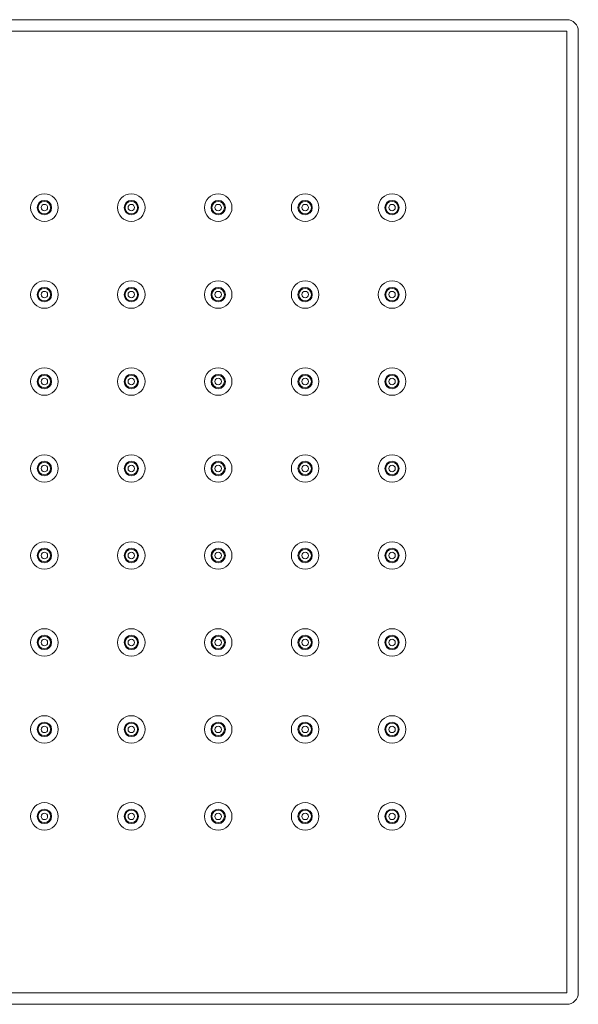
# Model space of a CAD drawing. Units: millimetres. Extents: x 6003 to 6883, y 2569 to 3339.
# Drawn here: x 6688 to 6785, y 2763 to 2934 of the extents above; entities that cross this region are included whole.
import ezdxf

# ---------------------------------------------------------------- set-up
doc = ezdxf.new("R2010")
doc.units = ezdxf.units.MM
doc.header["$MEASUREMENT"] = 0
doc.layers.add('Livello 1', color=7, linetype='Continuous', lineweight=15)

msp = doc.modelspace()

# ---------------------------------------------------------------- linework, layer by layer
at = {"layer": 'Livello 1'}
for p, q in [((6349.385, 2934.474), (6782.776, 2934.474)), ((6349.385, 2932.474), (6782.776, 2932.474)), ((6782.776, 2932.474), (6782.776, 2765.17)), ((6784.776, 2932.474), (6784.776, 2765.17)), ((6782.776, 2765.17), (6349.385, 2765.17)), ((6782.776, 2763.17), (6349.385, 2763.17))]:
    msp.add_line(p, q, dxfattribs=at)
for centre, start, end in [((6782.776, 2932.474), 0, 90), ((6782.776, 2765.17), 270, 0)]:
    msp.add_arc(centre, 2, start, end, dxfattribs=at)
for points in [[(6694.211, 2901.779), (6694.211, 2903.099), (6693.14, 2904.17), (6691.82, 2904.17), (6690.499, 2904.17), (6689.428, 2903.099), (6689.428, 2901.779), (6689.428, 2900.458), (6690.499, 2899.387), (6691.82, 2899.387), (6693.14, 2899.387), (6694.211, 2900.458), (6694.211, 2901.779)], [(6709.341, 2901.779), (6709.341, 2903.099), (6708.271, 2904.17), (6706.95, 2904.17), (6705.629, 2904.17), (6704.559, 2903.099), (6704.559, 2901.779), (6704.559, 2900.458), (6705.629, 2899.387), (6706.95, 2899.387), (6708.271, 2899.387), (6709.341, 2900.458), (6709.341, 2901.779)], [(6724.472, 2901.779), (6724.472, 2903.099), (6723.401, 2904.17), (6722.08, 2904.17), (6720.76, 2904.17), (6719.689, 2903.099), (6719.689, 2901.779), (6719.689, 2900.458), (6720.76, 2899.387), (6722.08, 2899.387), (6723.401, 2899.387), (6724.472, 2900.458), (6724.472, 2901.779)], [(6739.602, 2901.779), (6739.602, 2903.099), (6738.532, 2904.17), (6737.211, 2904.17), (6735.89, 2904.17), (6734.82, 2903.099), (6734.82, 2901.779), (6734.82, 2900.458), (6735.89, 2899.387), (6737.211, 2899.387), (6738.532, 2899.387), (6739.602, 2900.458), (6739.602, 2901.779)], [(6754.733, 2901.779), (6754.733, 2903.099), (6753.662, 2904.17), (6752.341, 2904.17), (6751.021, 2904.17), (6749.95, 2903.099), (6749.95, 2901.779), (6749.95, 2900.458), (6751.021, 2899.387), (6752.341, 2899.387), (6753.662, 2899.387), (6754.733, 2900.458), (6754.733, 2901.779)], [(6693.071, 2901.779), (6693.071, 2902.47), (6692.511, 2903.03), (6691.82, 2903.03), (6691.129, 2903.03), (6690.568, 2902.47), (6690.568, 2901.779), (6690.568, 2901.088), (6691.129, 2900.528), (6691.82, 2900.528), (6692.511, 2900.528), (6693.071, 2901.088), (6693.071, 2901.779)], [(6692.907, 2901.779), (6692.907, 2902.379), (6692.42, 2902.866), (6691.82, 2902.866), (6691.219, 2902.866), (6690.733, 2902.379), (6690.733, 2901.779), (6690.733, 2901.178), (6691.219, 2900.692), (6691.82, 2900.692), (6692.42, 2900.692), (6692.907, 2901.178), (6692.907, 2901.779)], [(6692.385, 2901.779), (6692.385, 2902.091), (6692.132, 2902.344), (6691.82, 2902.344), (6691.507, 2902.344), (6691.254, 2902.091), (6691.254, 2901.779), (6691.254, 2901.467), (6691.507, 2901.214), (6691.82, 2901.214), (6692.132, 2901.214), (6692.385, 2901.467), (6692.385, 2901.779)], [(6708.201, 2901.779), (6708.201, 2902.47), (6707.641, 2903.03), (6706.95, 2903.03), (6706.259, 2903.03), (6705.699, 2902.47), (6705.699, 2901.779), (6705.699, 2901.088), (6706.259, 2900.528), (6706.95, 2900.528), (6707.641, 2900.528), (6708.201, 2901.088), (6708.201, 2901.779)], [(6708.037, 2901.779), (6708.037, 2902.379), (6707.55, 2902.866), (6706.95, 2902.866), (6706.35, 2902.866), (6705.863, 2902.379), (6705.863, 2901.779), (6705.863, 2901.178), (6706.35, 2900.692), (6706.95, 2900.692), (6707.55, 2900.692), (6708.037, 2901.178), (6708.037, 2901.779)], [(6707.515, 2901.779), (6707.515, 2902.091), (6707.262, 2902.344), (6706.95, 2902.344), (6706.638, 2902.344), (6706.385, 2902.091), (6706.385, 2901.779), (6706.385, 2901.467), (6706.638, 2901.214), (6706.95, 2901.214), (6707.262, 2901.214), (6707.515, 2901.467), (6707.515, 2901.779)], [(6723.332, 2901.779), (6723.332, 2902.47), (6722.771, 2903.03), (6722.08, 2903.03), (6721.39, 2903.03), (6720.829, 2902.47), (6720.829, 2901.779), (6720.829, 2901.088), (6721.39, 2900.528), (6722.08, 2900.528), (6722.771, 2900.528), (6723.332, 2901.088), (6723.332, 2901.779)], [(6723.167, 2901.779), (6723.167, 2902.379), (6722.681, 2902.866), (6722.08, 2902.866), (6721.48, 2902.866), (6720.994, 2902.379), (6720.994, 2901.779), (6720.994, 2901.178), (6721.48, 2900.692), (6722.08, 2900.692), (6722.681, 2900.692), (6723.167, 2901.178), (6723.167, 2901.779)], [(6722.646, 2901.779), (6722.646, 2902.091), (6722.393, 2902.344), (6722.081, 2902.344), (6721.768, 2902.344), (6721.515, 2902.091), (6721.515, 2901.779), (6721.515, 2901.467), (6721.768, 2901.214), (6722.081, 2901.214), (6722.393, 2901.214), (6722.646, 2901.467), (6722.646, 2901.779)], [(6738.462, 2901.779), (6738.462, 2902.47), (6737.902, 2903.03), (6737.211, 2903.03), (6736.52, 2903.03), (6735.96, 2902.47), (6735.96, 2901.779), (6735.96, 2901.088), (6736.52, 2900.528), (6737.211, 2900.528), (6737.902, 2900.528), (6738.462, 2901.088), (6738.462, 2901.779)], [(6738.298, 2901.779), (6738.298, 2902.379), (6737.811, 2902.866), (6737.211, 2902.866), (6736.611, 2902.866), (6736.124, 2902.379), (6736.124, 2901.779), (6736.124, 2901.178), (6736.611, 2900.692), (6737.211, 2900.692), (6737.811, 2900.692), (6738.298, 2901.178), (6738.298, 2901.779)], [(6737.776, 2901.779), (6737.776, 2902.091), (6737.523, 2902.344), (6737.211, 2902.344), (6736.899, 2902.344), (6736.646, 2902.091), (6736.646, 2901.779), (6736.646, 2901.467), (6736.899, 2901.214), (6737.211, 2901.214), (6737.523, 2901.214), (6737.776, 2901.467), (6737.776, 2901.779)], [(6753.592, 2901.779), (6753.592, 2902.47), (6753.032, 2903.03), (6752.341, 2903.03), (6751.65, 2903.03), (6751.09, 2902.47), (6751.09, 2901.779), (6751.09, 2901.088), (6751.65, 2900.528), (6752.341, 2900.528), (6753.032, 2900.528), (6753.592, 2901.088), (6753.592, 2901.779)], [(6753.428, 2901.779), (6753.428, 2902.379), (6752.942, 2902.866), (6752.341, 2902.866), (6751.741, 2902.866), (6751.254, 2902.379), (6751.254, 2901.779), (6751.254, 2901.178), (6751.741, 2900.692), (6752.341, 2900.692), (6752.942, 2900.692), (6753.428, 2901.178), (6753.428, 2901.779)], [(6752.907, 2901.779), (6752.907, 2902.091), (6752.653, 2902.344), (6752.341, 2902.344), (6752.029, 2902.344), (6751.776, 2902.091), (6751.776, 2901.779), (6751.776, 2901.467), (6752.029, 2901.214), (6752.341, 2901.214), (6752.653, 2901.214), (6752.907, 2901.467), (6752.907, 2901.779)], [(6694.211, 2886.648), (6694.211, 2887.969), (6693.14, 2889.04), (6691.82, 2889.04), (6690.499, 2889.04), (6689.428, 2887.969), (6689.428, 2886.648), (6689.428, 2885.328), (6690.499, 2884.257), (6691.82, 2884.257), (6693.14, 2884.257), (6694.211, 2885.328), (6694.211, 2886.648)], [(6709.341, 2886.648), (6709.341, 2887.969), (6708.271, 2889.04), (6706.95, 2889.04), (6705.629, 2889.04), (6704.559, 2887.969), (6704.559, 2886.648), (6704.559, 2885.328), (6705.629, 2884.257), (6706.95, 2884.257), (6708.271, 2884.257), (6709.341, 2885.328), (6709.341, 2886.648)], [(6724.472, 2886.648), (6724.472, 2887.969), (6723.401, 2889.04), (6722.08, 2889.04), (6720.76, 2889.04), (6719.689, 2887.969), (6719.689, 2886.648), (6719.689, 2885.328), (6720.76, 2884.257), (6722.08, 2884.257), (6723.401, 2884.257), (6724.472, 2885.328), (6724.472, 2886.648)], [(6739.602, 2886.648), (6739.602, 2887.969), (6738.532, 2889.04), (6737.211, 2889.04), (6735.89, 2889.04), (6734.82, 2887.969), (6734.82, 2886.648), (6734.82, 2885.328), (6735.89, 2884.257), (6737.211, 2884.257), (6738.532, 2884.257), (6739.602, 2885.328), (6739.602, 2886.648)], [(6754.733, 2886.648), (6754.733, 2887.969), (6753.662, 2889.04), (6752.341, 2889.04), (6751.021, 2889.04), (6749.95, 2887.969), (6749.95, 2886.648), (6749.95, 2885.328), (6751.021, 2884.257), (6752.341, 2884.257), (6753.662, 2884.257), (6754.733, 2885.328), (6754.733, 2886.648)], [(6693.071, 2886.648), (6693.071, 2887.339), (6692.511, 2887.899), (6691.82, 2887.899), (6691.129, 2887.899), (6690.568, 2887.339), (6690.568, 2886.648), (6690.568, 2885.957), (6691.129, 2885.397), (6691.82, 2885.397), (6692.511, 2885.397), (6693.071, 2885.957), (6693.071, 2886.648)], [(6692.907, 2886.648), (6692.907, 2887.249), (6692.42, 2887.735), (6691.82, 2887.735), (6691.219, 2887.735), (6690.733, 2887.249), (6690.733, 2886.648), (6690.733, 2886.048), (6691.219, 2885.561), (6691.82, 2885.561), (6692.42, 2885.561), (6692.907, 2886.048), (6692.907, 2886.648)], [(6692.385, 2886.648), (6692.385, 2886.96), (6692.132, 2887.213), (6691.82, 2887.213), (6691.507, 2887.213), (6691.254, 2886.96), (6691.254, 2886.648), (6691.254, 2886.336), (6691.507, 2886.083), (6691.82, 2886.083), (6692.132, 2886.083), (6692.385, 2886.336), (6692.385, 2886.648)], [(6708.201, 2886.648), (6708.201, 2887.339), (6707.641, 2887.899), (6706.95, 2887.899), (6706.259, 2887.899), (6705.699, 2887.339), (6705.699, 2886.648), (6705.699, 2885.957), (6706.259, 2885.397), (6706.95, 2885.397), (6707.641, 2885.397), (6708.201, 2885.957), (6708.201, 2886.648)], [(6708.037, 2886.648), (6708.037, 2887.249), (6707.55, 2887.735), (6706.95, 2887.735), (6706.35, 2887.735), (6705.863, 2887.249), (6705.863, 2886.648), (6705.863, 2886.048), (6706.35, 2885.561), (6706.95, 2885.561), (6707.55, 2885.561), (6708.037, 2886.048), (6708.037, 2886.648)], [(6707.515, 2886.648), (6707.515, 2886.96), (6707.262, 2887.213), (6706.95, 2887.213), (6706.638, 2887.213), (6706.385, 2886.96), (6706.385, 2886.648), (6706.385, 2886.336), (6706.638, 2886.083), (6706.95, 2886.083), (6707.262, 2886.083), (6707.515, 2886.336), (6707.515, 2886.648)], [(6723.332, 2886.648), (6723.332, 2887.339), (6722.771, 2887.899), (6722.08, 2887.899), (6721.39, 2887.899), (6720.829, 2887.339), (6720.829, 2886.648), (6720.829, 2885.957), (6721.39, 2885.397), (6722.08, 2885.397), (6722.771, 2885.397), (6723.332, 2885.957), (6723.332, 2886.648)], [(6723.167, 2886.648), (6723.167, 2887.249), (6722.681, 2887.735), (6722.08, 2887.735), (6721.48, 2887.735), (6720.994, 2887.249), (6720.994, 2886.648), (6720.994, 2886.048), (6721.48, 2885.561), (6722.08, 2885.561), (6722.681, 2885.561), (6723.167, 2886.048), (6723.167, 2886.648)], [(6722.646, 2886.648), (6722.646, 2886.96), (6722.393, 2887.213), (6722.081, 2887.213), (6721.768, 2887.213), (6721.515, 2886.96), (6721.515, 2886.648), (6721.515, 2886.336), (6721.768, 2886.083), (6722.081, 2886.083), (6722.393, 2886.083), (6722.646, 2886.336), (6722.646, 2886.648)], [(6738.462, 2886.648), (6738.462, 2887.339), (6737.902, 2887.899), (6737.211, 2887.899), (6736.52, 2887.899), (6735.96, 2887.339), (6735.96, 2886.648), (6735.96, 2885.957), (6736.52, 2885.397), (6737.211, 2885.397), (6737.902, 2885.397), (6738.462, 2885.957), (6738.462, 2886.648)], [(6738.298, 2886.648), (6738.298, 2887.249), (6737.811, 2887.735), (6737.211, 2887.735), (6736.611, 2887.735), (6736.124, 2887.249), (6736.124, 2886.648), (6736.124, 2886.048), (6736.611, 2885.561), (6737.211, 2885.561), (6737.811, 2885.561), (6738.298, 2886.048), (6738.298, 2886.648)], [(6737.776, 2886.648), (6737.776, 2886.96), (6737.523, 2887.213), (6737.211, 2887.213), (6736.899, 2887.213), (6736.646, 2886.96), (6736.646, 2886.648), (6736.646, 2886.336), (6736.899, 2886.083), (6737.211, 2886.083), (6737.523, 2886.083), (6737.776, 2886.336), (6737.776, 2886.648)], [(6753.592, 2886.648), (6753.592, 2887.339), (6753.032, 2887.899), (6752.341, 2887.899), (6751.65, 2887.899), (6751.09, 2887.339), (6751.09, 2886.648), (6751.09, 2885.957), (6751.65, 2885.397), (6752.341, 2885.397), (6753.032, 2885.397), (6753.592, 2885.957), (6753.592, 2886.648)], [(6753.428, 2886.648), (6753.428, 2887.249), (6752.942, 2887.735), (6752.341, 2887.735), (6751.741, 2887.735), (6751.254, 2887.249), (6751.254, 2886.648), (6751.254, 2886.048), (6751.741, 2885.561), (6752.341, 2885.561), (6752.942, 2885.561), (6753.428, 2886.048), (6753.428, 2886.648)], [(6752.907, 2886.648), (6752.907, 2886.96), (6752.653, 2887.213), (6752.341, 2887.213), (6752.029, 2887.213), (6751.776, 2886.96), (6751.776, 2886.648), (6751.776, 2886.336), (6752.029, 2886.083), (6752.341, 2886.083), (6752.653, 2886.083), (6752.907, 2886.336), (6752.907, 2886.648)], [(6694.211, 2871.518), (6694.211, 2872.839), (6693.14, 2873.909), (6691.82, 2873.909), (6690.499, 2873.909), (6689.428, 2872.839), (6689.428, 2871.518), (6689.428, 2870.197), (6690.499, 2869.127), (6691.82, 2869.127), (6693.14, 2869.127), (6694.211, 2870.197), (6694.211, 2871.518)], [(6709.341, 2871.518), (6709.341, 2872.839), (6708.271, 2873.909), (6706.95, 2873.909), (6705.629, 2873.909), (6704.559, 2872.839), (6704.559, 2871.518), (6704.559, 2870.197), (6705.629, 2869.127), (6706.95, 2869.127), (6708.271, 2869.127), (6709.341, 2870.197), (6709.341, 2871.518)], [(6724.472, 2871.518), (6724.472, 2872.839), (6723.401, 2873.909), (6722.08, 2873.909), (6720.76, 2873.909), (6719.689, 2872.839), (6719.689, 2871.518), (6719.689, 2870.197), (6720.76, 2869.127), (6722.08, 2869.127), (6723.401, 2869.127), (6724.472, 2870.197), (6724.472, 2871.518)], [(6739.602, 2871.518), (6739.602, 2872.839), (6738.532, 2873.909), (6737.211, 2873.909), (6735.89, 2873.909), (6734.82, 2872.839), (6734.82, 2871.518), (6734.82, 2870.197), (6735.89, 2869.127), (6737.211, 2869.127), (6738.532, 2869.127), (6739.602, 2870.197), (6739.602, 2871.518)], [(6754.733, 2871.518), (6754.733, 2872.839), (6753.662, 2873.909), (6752.341, 2873.909), (6751.021, 2873.909), (6749.95, 2872.839), (6749.95, 2871.518), (6749.95, 2870.197), (6751.021, 2869.127), (6752.341, 2869.127), (6753.662, 2869.127), (6754.733, 2870.197), (6754.733, 2871.518)], [(6693.071, 2871.518), (6693.071, 2872.209), (6692.511, 2872.769), (6691.82, 2872.769), (6691.129, 2872.769), (6690.568, 2872.209), (6690.568, 2871.518), (6690.568, 2870.827), (6691.129, 2870.267), (6691.82, 2870.267), (6692.511, 2870.267), (6693.071, 2870.827), (6693.071, 2871.518)], [(6692.907, 2871.518), (6692.907, 2872.118), (6692.42, 2872.605), (6691.82, 2872.605), (6691.219, 2872.605), (6690.733, 2872.118), (6690.733, 2871.518), (6690.733, 2870.918), (6691.219, 2870.431), (6691.82, 2870.431), (6692.42, 2870.431), (6692.907, 2870.918), (6692.907, 2871.518)], [(6692.385, 2871.518), (6692.385, 2871.83), (6692.132, 2872.083), (6691.82, 2872.083), (6691.507, 2872.083), (6691.254, 2871.83), (6691.254, 2871.518), (6691.254, 2871.206), (6691.507, 2870.953), (6691.82, 2870.953), (6692.132, 2870.953), (6692.385, 2871.206), (6692.385, 2871.518)], [(6708.201, 2871.518), (6708.201, 2872.209), (6707.641, 2872.769), (6706.95, 2872.769), (6706.259, 2872.769), (6705.699, 2872.209), (6705.699, 2871.518), (6705.699, 2870.827), (6706.259, 2870.267), (6706.95, 2870.267), (6707.641, 2870.267), (6708.201, 2870.827), (6708.201, 2871.518)], [(6708.037, 2871.518), (6708.037, 2872.118), (6707.55, 2872.605), (6706.95, 2872.605), (6706.35, 2872.605), (6705.863, 2872.118), (6705.863, 2871.518), (6705.863, 2870.918), (6706.35, 2870.431), (6706.95, 2870.431), (6707.55, 2870.431), (6708.037, 2870.918), (6708.037, 2871.518)], [(6707.515, 2871.518), (6707.515, 2871.83), (6707.262, 2872.083), (6706.95, 2872.083), (6706.638, 2872.083), (6706.385, 2871.83), (6706.385, 2871.518), (6706.385, 2871.206), (6706.638, 2870.953), (6706.95, 2870.953), (6707.262, 2870.953), (6707.515, 2871.206), (6707.515, 2871.518)], [(6723.332, 2871.518), (6723.332, 2872.209), (6722.771, 2872.769), (6722.08, 2872.769), (6721.39, 2872.769), (6720.829, 2872.209), (6720.829, 2871.518), (6720.829, 2870.827), (6721.39, 2870.267), (6722.08, 2870.267), (6722.771, 2870.267), (6723.332, 2870.827), (6723.332, 2871.518)], [(6723.167, 2871.518), (6723.167, 2872.118), (6722.681, 2872.605), (6722.08, 2872.605), (6721.48, 2872.605), (6720.994, 2872.118), (6720.994, 2871.518), (6720.994, 2870.918), (6721.48, 2870.431), (6722.08, 2870.431), (6722.681, 2870.431), (6723.167, 2870.918), (6723.167, 2871.518)], [(6722.646, 2871.518), (6722.646, 2871.83), (6722.393, 2872.083), (6722.081, 2872.083), (6721.768, 2872.083), (6721.515, 2871.83), (6721.515, 2871.518), (6721.515, 2871.206), (6721.768, 2870.953), (6722.081, 2870.953), (6722.393, 2870.953), (6722.646, 2871.206), (6722.646, 2871.518)], [(6738.462, 2871.518), (6738.462, 2872.209), (6737.902, 2872.769), (6737.211, 2872.769), (6736.52, 2872.769), (6735.96, 2872.209), (6735.96, 2871.518), (6735.96, 2870.827), (6736.52, 2870.267), (6737.211, 2870.267), (6737.902, 2870.267), (6738.462, 2870.827), (6738.462, 2871.518)], [(6738.298, 2871.518), (6738.298, 2872.118), (6737.811, 2872.605), (6737.211, 2872.605), (6736.611, 2872.605), (6736.124, 2872.118), (6736.124, 2871.518), (6736.124, 2870.918), (6736.611, 2870.431), (6737.211, 2870.431), (6737.811, 2870.431), (6738.298, 2870.918), (6738.298, 2871.518)], [(6737.776, 2871.518), (6737.776, 2871.83), (6737.523, 2872.083), (6737.211, 2872.083), (6736.899, 2872.083), (6736.646, 2871.83), (6736.646, 2871.518), (6736.646, 2871.206), (6736.899, 2870.953), (6737.211, 2870.953), (6737.523, 2870.953), (6737.776, 2871.206), (6737.776, 2871.518)], [(6753.592, 2871.518), (6753.592, 2872.209), (6753.032, 2872.769), (6752.341, 2872.769), (6751.65, 2872.769), (6751.09, 2872.209), (6751.09, 2871.518), (6751.09, 2870.827), (6751.65, 2870.267), (6752.341, 2870.267), (6753.032, 2870.267), (6753.592, 2870.827), (6753.592, 2871.518)], [(6753.428, 2871.518), (6753.428, 2872.118), (6752.942, 2872.605), (6752.341, 2872.605), (6751.741, 2872.605), (6751.254, 2872.118), (6751.254, 2871.518), (6751.254, 2870.918), (6751.741, 2870.431), (6752.341, 2870.431), (6752.942, 2870.431), (6753.428, 2870.918), (6753.428, 2871.518)], [(6752.907, 2871.518), (6752.907, 2871.83), (6752.653, 2872.083), (6752.341, 2872.083), (6752.029, 2872.083), (6751.776, 2871.83), (6751.776, 2871.518), (6751.776, 2871.206), (6752.029, 2870.953), (6752.341, 2870.953), (6752.653, 2870.953), (6752.907, 2871.206), (6752.907, 2871.518)], [(6694.211, 2856.387), (6694.211, 2857.708), (6693.14, 2858.779), (6691.82, 2858.779), (6690.499, 2858.779), (6689.428, 2857.708), (6689.428, 2856.387), (6689.428, 2855.067), (6690.499, 2853.996), (6691.82, 2853.996), (6693.14, 2853.996), (6694.211, 2855.067), (6694.211, 2856.387)], [(6693.071, 2856.387), (6693.071, 2857.078), (6692.511, 2857.638), (6691.82, 2857.638), (6691.129, 2857.638), (6690.568, 2857.078), (6690.568, 2856.387), (6690.568, 2855.696), (6691.129, 2855.136), (6691.82, 2855.136), (6692.511, 2855.136), (6693.071, 2855.696), (6693.071, 2856.387)], [(6692.907, 2856.387), (6692.907, 2856.988), (6692.42, 2857.474), (6691.82, 2857.474), (6691.219, 2857.474), (6690.733, 2856.988), (6690.733, 2856.387), (6690.733, 2855.787), (6691.219, 2855.3), (6691.82, 2855.3), (6692.42, 2855.3), (6692.907, 2855.787), (6692.907, 2856.387)], [(6709.341, 2856.387), (6709.341, 2857.708), (6708.271, 2858.779), (6706.95, 2858.779), (6705.629, 2858.779), (6704.559, 2857.708), (6704.559, 2856.387), (6704.559, 2855.067), (6705.629, 2853.996), (6706.95, 2853.996), (6708.271, 2853.996), (6709.341, 2855.067), (6709.341, 2856.387)], [(6708.201, 2856.387), (6708.201, 2857.078), (6707.641, 2857.638), (6706.95, 2857.638), (6706.259, 2857.638), (6705.699, 2857.078), (6705.699, 2856.387), (6705.699, 2855.696), (6706.259, 2855.136), (6706.95, 2855.136), (6707.641, 2855.136), (6708.201, 2855.696), (6708.201, 2856.387)], [(6708.037, 2856.387), (6708.037, 2856.988), (6707.55, 2857.474), (6706.95, 2857.474), (6706.35, 2857.474), (6705.863, 2856.988), (6705.863, 2856.387), (6705.863, 2855.787), (6706.35, 2855.3), (6706.95, 2855.3), (6707.55, 2855.3), (6708.037, 2855.787), (6708.037, 2856.387)], [(6724.472, 2856.387), (6724.472, 2857.708), (6723.401, 2858.779), (6722.08, 2858.779), (6720.76, 2858.779), (6719.689, 2857.708), (6719.689, 2856.387), (6719.689, 2855.067), (6720.76, 2853.996), (6722.08, 2853.996), (6723.401, 2853.996), (6724.472, 2855.067), (6724.472, 2856.387)], [(6723.332, 2856.387), (6723.332, 2857.078), (6722.771, 2857.638), (6722.08, 2857.638), (6721.39, 2857.638), (6720.829, 2857.078), (6720.829, 2856.387), (6720.829, 2855.696), (6721.39, 2855.136), (6722.08, 2855.136), (6722.771, 2855.136), (6723.332, 2855.696), (6723.332, 2856.387)], [(6723.167, 2856.387), (6723.167, 2856.988), (6722.681, 2857.474), (6722.08, 2857.474), (6721.48, 2857.474), (6720.994, 2856.988), (6720.994, 2856.387), (6720.994, 2855.787), (6721.48, 2855.3), (6722.08, 2855.3), (6722.681, 2855.3), (6723.167, 2855.787), (6723.167, 2856.387)], [(6739.602, 2856.387), (6739.602, 2857.708), (6738.532, 2858.779), (6737.211, 2858.779), (6735.89, 2858.779), (6734.82, 2857.708), (6734.82, 2856.387), (6734.82, 2855.067), (6735.89, 2853.996), (6737.211, 2853.996), (6738.532, 2853.996), (6739.602, 2855.067), (6739.602, 2856.387)], [(6738.462, 2856.387), (6738.462, 2857.078), (6737.902, 2857.638), (6737.211, 2857.638), (6736.52, 2857.638), (6735.96, 2857.078), (6735.96, 2856.387), (6735.96, 2855.696), (6736.52, 2855.136), (6737.211, 2855.136), (6737.902, 2855.136), (6738.462, 2855.696), (6738.462, 2856.387)], [(6738.298, 2856.387), (6738.298, 2856.988), (6737.811, 2857.474), (6737.211, 2857.474), (6736.611, 2857.474), (6736.124, 2856.988), (6736.124, 2856.387), (6736.124, 2855.787), (6736.611, 2855.3), (6737.211, 2855.3), (6737.811, 2855.3), (6738.298, 2855.787), (6738.298, 2856.387)], [(6754.733, 2856.387), (6754.733, 2857.708), (6753.662, 2858.779), (6752.341, 2858.779), (6751.021, 2858.779), (6749.95, 2857.708), (6749.95, 2856.387), (6749.95, 2855.067), (6751.021, 2853.996), (6752.341, 2853.996), (6753.662, 2853.996), (6754.733, 2855.067), (6754.733, 2856.387)], [(6753.592, 2856.387), (6753.592, 2857.078), (6753.032, 2857.638), (6752.341, 2857.638), (6751.65, 2857.638), (6751.09, 2857.078), (6751.09, 2856.387), (6751.09, 2855.696), (6751.65, 2855.136), (6752.341, 2855.136), (6753.032, 2855.136), (6753.592, 2855.696), (6753.592, 2856.387)], [(6753.428, 2856.387), (6753.428, 2856.988), (6752.942, 2857.474), (6752.341, 2857.474), (6751.741, 2857.474), (6751.254, 2856.988), (6751.254, 2856.387), (6751.254, 2855.787), (6751.741, 2855.3), (6752.341, 2855.3), (6752.942, 2855.3), (6753.428, 2855.787), (6753.428, 2856.387)], [(6692.385, 2856.387), (6692.385, 2856.7), (6692.132, 2856.953), (6691.82, 2856.953), (6691.507, 2856.953), (6691.254, 2856.7), (6691.254, 2856.387), (6691.254, 2856.075), (6691.507, 2855.822), (6691.82, 2855.822), (6692.132, 2855.822), (6692.385, 2856.075), (6692.385, 2856.387)], [(6707.515, 2856.387), (6707.515, 2856.7), (6707.262, 2856.953), (6706.95, 2856.953), (6706.638, 2856.953), (6706.385, 2856.7), (6706.385, 2856.387), (6706.385, 2856.075), (6706.638, 2855.822), (6706.95, 2855.822), (6707.262, 2855.822), (6707.515, 2856.075), (6707.515, 2856.387)], [(6722.646, 2856.387), (6722.646, 2856.7), (6722.393, 2856.953), (6722.081, 2856.953), (6721.768, 2856.953), (6721.515, 2856.7), (6721.515, 2856.387), (6721.515, 2856.075), (6721.768, 2855.822), (6722.081, 2855.822), (6722.393, 2855.822), (6722.646, 2856.075), (6722.646, 2856.387)], [(6737.776, 2856.387), (6737.776, 2856.7), (6737.523, 2856.953), (6737.211, 2856.953), (6736.899, 2856.953), (6736.646, 2856.7), (6736.646, 2856.387), (6736.646, 2856.075), (6736.899, 2855.822), (6737.211, 2855.822), (6737.523, 2855.822), (6737.776, 2856.075), (6737.776, 2856.387)], [(6752.907, 2856.387), (6752.907, 2856.7), (6752.653, 2856.953), (6752.341, 2856.953), (6752.029, 2856.953), (6751.776, 2856.7), (6751.776, 2856.387), (6751.776, 2856.075), (6752.029, 2855.822), (6752.341, 2855.822), (6752.653, 2855.822), (6752.907, 2856.075), (6752.907, 2856.387)], [(6694.211, 2841.257), (6694.211, 2842.578), (6693.14, 2843.648), (6691.82, 2843.648), (6690.499, 2843.648), (6689.428, 2842.578), (6689.428, 2841.257), (6689.428, 2839.936), (6690.499, 2838.866), (6691.82, 2838.866), (6693.14, 2838.866), (6694.211, 2839.936), (6694.211, 2841.257)], [(6693.071, 2841.257), (6693.071, 2841.948), (6692.511, 2842.508), (6691.82, 2842.508), (6691.129, 2842.508), (6690.568, 2841.948), (6690.568, 2841.257), (6690.568, 2840.566), (6691.129, 2840.006), (6691.82, 2840.006), (6692.511, 2840.006), (6693.071, 2840.566), (6693.071, 2841.257)], [(6692.907, 2841.257), (6692.907, 2841.857), (6692.42, 2842.344), (6691.82, 2842.344), (6691.219, 2842.344), (6690.733, 2841.857), (6690.733, 2841.257), (6690.733, 2840.657), (6691.219, 2840.17), (6691.82, 2840.17), (6692.42, 2840.17), (6692.907, 2840.657), (6692.907, 2841.257)], [(6709.341, 2841.257), (6709.341, 2842.578), (6708.271, 2843.648), (6706.95, 2843.648), (6705.629, 2843.648), (6704.559, 2842.578), (6704.559, 2841.257), (6704.559, 2839.936), (6705.629, 2838.866), (6706.95, 2838.866), (6708.271, 2838.866), (6709.341, 2839.936), (6709.341, 2841.257)], [(6708.201, 2841.257), (6708.201, 2841.948), (6707.641, 2842.508), (6706.95, 2842.508), (6706.259, 2842.508), (6705.699, 2841.948), (6705.699, 2841.257), (6705.699, 2840.566), (6706.259, 2840.006), (6706.95, 2840.006), (6707.641, 2840.006), (6708.201, 2840.566), (6708.201, 2841.257)], [(6708.037, 2841.257), (6708.037, 2841.857), (6707.55, 2842.344), (6706.95, 2842.344), (6706.35, 2842.344), (6705.863, 2841.857), (6705.863, 2841.257), (6705.863, 2840.657), (6706.35, 2840.17), (6706.95, 2840.17), (6707.55, 2840.17), (6708.037, 2840.657), (6708.037, 2841.257)], [(6724.472, 2841.257), (6724.472, 2842.578), (6723.401, 2843.648), (6722.08, 2843.648), (6720.76, 2843.648), (6719.689, 2842.578), (6719.689, 2841.257), (6719.689, 2839.936), (6720.76, 2838.866), (6722.08, 2838.866), (6723.401, 2838.866), (6724.472, 2839.936), (6724.472, 2841.257)], [(6723.332, 2841.257), (6723.332, 2841.948), (6722.771, 2842.508), (6722.08, 2842.508), (6721.39, 2842.508), (6720.829, 2841.948), (6720.829, 2841.257), (6720.829, 2840.566), (6721.39, 2840.006), (6722.08, 2840.006), (6722.771, 2840.006), (6723.332, 2840.566), (6723.332, 2841.257)], [(6723.167, 2841.257), (6723.167, 2841.857), (6722.681, 2842.344), (6722.08, 2842.344), (6721.48, 2842.344), (6720.994, 2841.857), (6720.994, 2841.257), (6720.994, 2840.657), (6721.48, 2840.17), (6722.08, 2840.17), (6722.681, 2840.17), (6723.167, 2840.657), (6723.167, 2841.257)], [(6739.602, 2841.257), (6739.602, 2842.578), (6738.532, 2843.648), (6737.211, 2843.648), (6735.89, 2843.648), (6734.82, 2842.578), (6734.82, 2841.257), (6734.82, 2839.936), (6735.89, 2838.866), (6737.211, 2838.866), (6738.532, 2838.866), (6739.602, 2839.936), (6739.602, 2841.257)], [(6738.462, 2841.257), (6738.462, 2841.948), (6737.902, 2842.508), (6737.211, 2842.508), (6736.52, 2842.508), (6735.96, 2841.948), (6735.96, 2841.257), (6735.96, 2840.566), (6736.52, 2840.006), (6737.211, 2840.006), (6737.902, 2840.006), (6738.462, 2840.566), (6738.462, 2841.257)], [(6738.298, 2841.257), (6738.298, 2841.857), (6737.811, 2842.344), (6737.211, 2842.344), (6736.611, 2842.344), (6736.124, 2841.857), (6736.124, 2841.257), (6736.124, 2840.657), (6736.611, 2840.17), (6737.211, 2840.17), (6737.811, 2840.17), (6738.298, 2840.657), (6738.298, 2841.257)], [(6754.733, 2841.257), (6754.733, 2842.578), (6753.662, 2843.648), (6752.341, 2843.648), (6751.021, 2843.648), (6749.95, 2842.578), (6749.95, 2841.257), (6749.95, 2839.936), (6751.021, 2838.866), (6752.341, 2838.866), (6753.662, 2838.866), (6754.733, 2839.936), (6754.733, 2841.257)], [(6753.592, 2841.257), (6753.592, 2841.948), (6753.032, 2842.508), (6752.341, 2842.508), (6751.65, 2842.508), (6751.09, 2841.948), (6751.09, 2841.257), (6751.09, 2840.566), (6751.65, 2840.006), (6752.341, 2840.006), (6753.032, 2840.006), (6753.592, 2840.566), (6753.592, 2841.257)], [(6753.428, 2841.257), (6753.428, 2841.857), (6752.942, 2842.344), (6752.341, 2842.344), (6751.741, 2842.344), (6751.254, 2841.857), (6751.254, 2841.257), (6751.254, 2840.657), (6751.741, 2840.17), (6752.341, 2840.17), (6752.942, 2840.17), (6753.428, 2840.657), (6753.428, 2841.257)], [(6692.385, 2841.257), (6692.385, 2841.569), (6692.132, 2841.822), (6691.82, 2841.822), (6691.507, 2841.822), (6691.254, 2841.569), (6691.254, 2841.257), (6691.254, 2840.945), (6691.507, 2840.692), (6691.82, 2840.692), (6692.132, 2840.692), (6692.385, 2840.945), (6692.385, 2841.257)], [(6707.515, 2841.257), (6707.515, 2841.569), (6707.262, 2841.822), (6706.95, 2841.822), (6706.638, 2841.822), (6706.385, 2841.569), (6706.385, 2841.257), (6706.385, 2840.945), (6706.638, 2840.692), (6706.95, 2840.692), (6707.262, 2840.692), (6707.515, 2840.945), (6707.515, 2841.257)], [(6722.646, 2841.257), (6722.646, 2841.569), (6722.393, 2841.822), (6722.081, 2841.822), (6721.768, 2841.822), (6721.515, 2841.569), (6721.515, 2841.257), (6721.515, 2840.945), (6721.768, 2840.692), (6722.081, 2840.692), (6722.393, 2840.692), (6722.646, 2840.945), (6722.646, 2841.257)], [(6737.776, 2841.257), (6737.776, 2841.569), (6737.523, 2841.822), (6737.211, 2841.822), (6736.899, 2841.822), (6736.646, 2841.569), (6736.646, 2841.257), (6736.646, 2840.945), (6736.899, 2840.692), (6737.211, 2840.692), (6737.523, 2840.692), (6737.776, 2840.945), (6737.776, 2841.257)], [(6752.907, 2841.257), (6752.907, 2841.569), (6752.653, 2841.822), (6752.341, 2841.822), (6752.029, 2841.822), (6751.776, 2841.569), (6751.776, 2841.257), (6751.776, 2840.945), (6752.029, 2840.692), (6752.341, 2840.692), (6752.653, 2840.692), (6752.907, 2840.945), (6752.907, 2841.257)], [(6694.211, 2826.126), (6694.211, 2827.447), (6693.14, 2828.518), (6691.82, 2828.518), (6690.499, 2828.518), (6689.428, 2827.447), (6689.428, 2826.126), (6689.428, 2824.806), (6690.499, 2823.735), (6691.82, 2823.735), (6693.14, 2823.735), (6694.211, 2824.806), (6694.211, 2826.126)], [(6709.341, 2826.126), (6709.341, 2827.447), (6708.271, 2828.518), (6706.95, 2828.518), (6705.629, 2828.518), (6704.559, 2827.447), (6704.559, 2826.126), (6704.559, 2824.806), (6705.629, 2823.735), (6706.95, 2823.735), (6708.271, 2823.735), (6709.341, 2824.806), (6709.341, 2826.126)], [(6724.472, 2826.126), (6724.472, 2827.447), (6723.401, 2828.518), (6722.08, 2828.518), (6720.76, 2828.518), (6719.689, 2827.447), (6719.689, 2826.126), (6719.689, 2824.806), (6720.76, 2823.735), (6722.08, 2823.735), (6723.401, 2823.735), (6724.472, 2824.806), (6724.472, 2826.126)], [(6739.602, 2826.126), (6739.602, 2827.447), (6738.532, 2828.518), (6737.211, 2828.518), (6735.89, 2828.518), (6734.82, 2827.447), (6734.82, 2826.126), (6734.82, 2824.806), (6735.89, 2823.735), (6737.211, 2823.735), (6738.532, 2823.735), (6739.602, 2824.806), (6739.602, 2826.126)], [(6754.733, 2826.126), (6754.733, 2827.447), (6753.662, 2828.518), (6752.341, 2828.518), (6751.021, 2828.518), (6749.95, 2827.447), (6749.95, 2826.126), (6749.95, 2824.806), (6751.021, 2823.735), (6752.341, 2823.735), (6753.662, 2823.735), (6754.733, 2824.806), (6754.733, 2826.126)], [(6693.071, 2826.126), (6693.071, 2826.817), (6692.511, 2827.378), (6691.82, 2827.378), (6691.129, 2827.378), (6690.568, 2826.817), (6690.568, 2826.126), (6690.568, 2825.436), (6691.129, 2824.875), (6691.82, 2824.875), (6692.511, 2824.875), (6693.071, 2825.436), (6693.071, 2826.126)], [(6692.907, 2826.126), (6692.907, 2826.727), (6692.42, 2827.213), (6691.82, 2827.213), (6691.219, 2827.213), (6690.733, 2826.727), (6690.733, 2826.126), (6690.733, 2825.526), (6691.219, 2825.039), (6691.82, 2825.039), (6692.42, 2825.039), (6692.907, 2825.526), (6692.907, 2826.126)], [(6692.385, 2826.126), (6692.385, 2826.439), (6692.132, 2826.692), (6691.82, 2826.692), (6691.507, 2826.692), (6691.254, 2826.439), (6691.254, 2826.126), (6691.254, 2825.814), (6691.507, 2825.561), (6691.82, 2825.561), (6692.132, 2825.561), (6692.385, 2825.814), (6692.385, 2826.126)], [(6708.201, 2826.126), (6708.201, 2826.817), (6707.641, 2827.378), (6706.95, 2827.378), (6706.259, 2827.378), (6705.699, 2826.817), (6705.699, 2826.126), (6705.699, 2825.436), (6706.259, 2824.875), (6706.95, 2824.875), (6707.641, 2824.875), (6708.201, 2825.436), (6708.201, 2826.126)], [(6708.037, 2826.126), (6708.037, 2826.727), (6707.55, 2827.213), (6706.95, 2827.213), (6706.35, 2827.213), (6705.863, 2826.727), (6705.863, 2826.126), (6705.863, 2825.526), (6706.35, 2825.039), (6706.95, 2825.039), (6707.55, 2825.039), (6708.037, 2825.526), (6708.037, 2826.126)], [(6707.515, 2826.126), (6707.515, 2826.439), (6707.262, 2826.692), (6706.95, 2826.692), (6706.638, 2826.692), (6706.385, 2826.439), (6706.385, 2826.126), (6706.385, 2825.814), (6706.638, 2825.561), (6706.95, 2825.561), (6707.262, 2825.561), (6707.515, 2825.814), (6707.515, 2826.126)], [(6723.332, 2826.126), (6723.332, 2826.817), (6722.771, 2827.378), (6722.08, 2827.378), (6721.39, 2827.378), (6720.829, 2826.817), (6720.829, 2826.126), (6720.829, 2825.436), (6721.39, 2824.875), (6722.08, 2824.875), (6722.771, 2824.875), (6723.332, 2825.436), (6723.332, 2826.126)], [(6723.167, 2826.126), (6723.167, 2826.727), (6722.681, 2827.213), (6722.08, 2827.213), (6721.48, 2827.213), (6720.994, 2826.727), (6720.994, 2826.126), (6720.994, 2825.526), (6721.48, 2825.039), (6722.08, 2825.039), (6722.681, 2825.039), (6723.167, 2825.526), (6723.167, 2826.126)], [(6722.646, 2826.126), (6722.646, 2826.439), (6722.393, 2826.692), (6722.081, 2826.692), (6721.768, 2826.692), (6721.515, 2826.439), (6721.515, 2826.126), (6721.515, 2825.814), (6721.768, 2825.561), (6722.081, 2825.561), (6722.393, 2825.561), (6722.646, 2825.814), (6722.646, 2826.126)], [(6738.462, 2826.126), (6738.462, 2826.817), (6737.902, 2827.378), (6737.211, 2827.378), (6736.52, 2827.378), (6735.96, 2826.817), (6735.96, 2826.126), (6735.96, 2825.436), (6736.52, 2824.875), (6737.211, 2824.875), (6737.902, 2824.875), (6738.462, 2825.436), (6738.462, 2826.126)], [(6738.298, 2826.126), (6738.298, 2826.727), (6737.811, 2827.213), (6737.211, 2827.213), (6736.611, 2827.213), (6736.124, 2826.727), (6736.124, 2826.126), (6736.124, 2825.526), (6736.611, 2825.039), (6737.211, 2825.039), (6737.811, 2825.039), (6738.298, 2825.526), (6738.298, 2826.126)], [(6737.776, 2826.126), (6737.776, 2826.439), (6737.523, 2826.692), (6737.211, 2826.692), (6736.899, 2826.692), (6736.646, 2826.439), (6736.646, 2826.126), (6736.646, 2825.814), (6736.899, 2825.561), (6737.211, 2825.561), (6737.523, 2825.561), (6737.776, 2825.814), (6737.776, 2826.126)], [(6753.592, 2826.126), (6753.592, 2826.817), (6753.032, 2827.378), (6752.341, 2827.378), (6751.65, 2827.378), (6751.09, 2826.817), (6751.09, 2826.126), (6751.09, 2825.436), (6751.65, 2824.875), (6752.341, 2824.875), (6753.032, 2824.875), (6753.592, 2825.436), (6753.592, 2826.126)], [(6753.428, 2826.126), (6753.428, 2826.727), (6752.942, 2827.213), (6752.341, 2827.213), (6751.741, 2827.213), (6751.254, 2826.727), (6751.254, 2826.126), (6751.254, 2825.526), (6751.741, 2825.039), (6752.341, 2825.039), (6752.942, 2825.039), (6753.428, 2825.526), (6753.428, 2826.126)], [(6752.907, 2826.126), (6752.907, 2826.439), (6752.653, 2826.692), (6752.341, 2826.692), (6752.029, 2826.692), (6751.776, 2826.439), (6751.776, 2826.126), (6751.776, 2825.814), (6752.029, 2825.561), (6752.341, 2825.561), (6752.653, 2825.561), (6752.907, 2825.814), (6752.907, 2826.126)], [(6694.211, 2810.996), (6694.211, 2812.317), (6693.14, 2813.387), (6691.82, 2813.387), (6690.499, 2813.387), (6689.428, 2812.317), (6689.428, 2810.996), (6689.428, 2809.675), (6690.499, 2808.605), (6691.82, 2808.605), (6693.14, 2808.605), (6694.211, 2809.675), (6694.211, 2810.996)], [(6709.341, 2810.996), (6709.341, 2812.317), (6708.271, 2813.387), (6706.95, 2813.387), (6705.629, 2813.387), (6704.559, 2812.317), (6704.559, 2810.996), (6704.559, 2809.675), (6705.629, 2808.605), (6706.95, 2808.605), (6708.271, 2808.605), (6709.341, 2809.675), (6709.341, 2810.996)], [(6724.472, 2810.996), (6724.472, 2812.317), (6723.401, 2813.387), (6722.08, 2813.387), (6720.76, 2813.387), (6719.689, 2812.317), (6719.689, 2810.996), (6719.689, 2809.675), (6720.76, 2808.605), (6722.08, 2808.605), (6723.401, 2808.605), (6724.472, 2809.675), (6724.472, 2810.996)], [(6739.602, 2810.996), (6739.602, 2812.317), (6738.532, 2813.387), (6737.211, 2813.387), (6735.89, 2813.387), (6734.82, 2812.317), (6734.82, 2810.996), (6734.82, 2809.675), (6735.89, 2808.605), (6737.211, 2808.605), (6738.532, 2808.605), (6739.602, 2809.675), (6739.602, 2810.996)], [(6754.733, 2810.996), (6754.733, 2812.317), (6753.662, 2813.387), (6752.341, 2813.387), (6751.021, 2813.387), (6749.95, 2812.317), (6749.95, 2810.996), (6749.95, 2809.675), (6751.021, 2808.605), (6752.341, 2808.605), (6753.662, 2808.605), (6754.733, 2809.675), (6754.733, 2810.996)], [(6693.071, 2810.996), (6693.071, 2811.687), (6692.511, 2812.247), (6691.82, 2812.247), (6691.129, 2812.247), (6690.568, 2811.687), (6690.568, 2810.996), (6690.568, 2810.305), (6691.129, 2809.745), (6691.82, 2809.745), (6692.511, 2809.745), (6693.071, 2810.305), (6693.071, 2810.996)], [(6692.907, 2810.996), (6692.907, 2811.596), (6692.42, 2812.083), (6691.82, 2812.083), (6691.219, 2812.083), (6690.733, 2811.596), (6690.733, 2810.996), (6690.733, 2810.396), (6691.219, 2809.909), (6691.82, 2809.909), (6692.42, 2809.909), (6692.907, 2810.396), (6692.907, 2810.996)], [(6692.385, 2810.996), (6692.385, 2811.308), (6692.132, 2811.561), (6691.82, 2811.561), (6691.507, 2811.561), (6691.254, 2811.308), (6691.254, 2810.996), (6691.254, 2810.684), (6691.507, 2810.431), (6691.82, 2810.431), (6692.132, 2810.431), (6692.385, 2810.684), (6692.385, 2810.996)], [(6708.201, 2810.996), (6708.201, 2811.687), (6707.641, 2812.247), (6706.95, 2812.247), (6706.259, 2812.247), (6705.699, 2811.687), (6705.699, 2810.996), (6705.699, 2810.305), (6706.259, 2809.745), (6706.95, 2809.745), (6707.641, 2809.745), (6708.201, 2810.305), (6708.201, 2810.996)], [(6708.037, 2810.996), (6708.037, 2811.596), (6707.55, 2812.083), (6706.95, 2812.083), (6706.35, 2812.083), (6705.863, 2811.596), (6705.863, 2810.996), (6705.863, 2810.396), (6706.35, 2809.909), (6706.95, 2809.909), (6707.55, 2809.909), (6708.037, 2810.396), (6708.037, 2810.996)], [(6707.515, 2810.996), (6707.515, 2811.308), (6707.262, 2811.561), (6706.95, 2811.561), (6706.638, 2811.561), (6706.385, 2811.308), (6706.385, 2810.996), (6706.385, 2810.684), (6706.638, 2810.431), (6706.95, 2810.431), (6707.262, 2810.431), (6707.515, 2810.684), (6707.515, 2810.996)], [(6723.332, 2810.996), (6723.332, 2811.687), (6722.771, 2812.247), (6722.08, 2812.247), (6721.39, 2812.247), (6720.829, 2811.687), (6720.829, 2810.996), (6720.829, 2810.305), (6721.39, 2809.745), (6722.08, 2809.745), (6722.771, 2809.745), (6723.332, 2810.305), (6723.332, 2810.996)], [(6723.167, 2810.996), (6723.167, 2811.596), (6722.681, 2812.083), (6722.08, 2812.083), (6721.48, 2812.083), (6720.994, 2811.596), (6720.994, 2810.996), (6720.994, 2810.396), (6721.48, 2809.909), (6722.08, 2809.909), (6722.681, 2809.909), (6723.167, 2810.396), (6723.167, 2810.996)], [(6722.646, 2810.996), (6722.646, 2811.308), (6722.393, 2811.561), (6722.081, 2811.561), (6721.768, 2811.561), (6721.515, 2811.308), (6721.515, 2810.996), (6721.515, 2810.684), (6721.768, 2810.431), (6722.081, 2810.431), (6722.393, 2810.431), (6722.646, 2810.684), (6722.646, 2810.996)], [(6738.462, 2810.996), (6738.462, 2811.687), (6737.902, 2812.247), (6737.211, 2812.247), (6736.52, 2812.247), (6735.96, 2811.687), (6735.96, 2810.996), (6735.96, 2810.305), (6736.52, 2809.745), (6737.211, 2809.745), (6737.902, 2809.745), (6738.462, 2810.305), (6738.462, 2810.996)], [(6738.298, 2810.996), (6738.298, 2811.596), (6737.811, 2812.083), (6737.211, 2812.083), (6736.611, 2812.083), (6736.124, 2811.596), (6736.124, 2810.996), (6736.124, 2810.396), (6736.611, 2809.909), (6737.211, 2809.909), (6737.811, 2809.909), (6738.298, 2810.396), (6738.298, 2810.996)], [(6737.776, 2810.996), (6737.776, 2811.308), (6737.523, 2811.561), (6737.211, 2811.561), (6736.899, 2811.561), (6736.646, 2811.308), (6736.646, 2810.996), (6736.646, 2810.684), (6736.899, 2810.431), (6737.211, 2810.431), (6737.523, 2810.431), (6737.776, 2810.684), (6737.776, 2810.996)], [(6753.592, 2810.996), (6753.592, 2811.687), (6753.032, 2812.247), (6752.341, 2812.247), (6751.65, 2812.247), (6751.09, 2811.687), (6751.09, 2810.996), (6751.09, 2810.305), (6751.65, 2809.745), (6752.341, 2809.745), (6753.032, 2809.745), (6753.592, 2810.305), (6753.592, 2810.996)], [(6753.428, 2810.996), (6753.428, 2811.596), (6752.942, 2812.083), (6752.341, 2812.083), (6751.741, 2812.083), (6751.254, 2811.596), (6751.254, 2810.996), (6751.254, 2810.396), (6751.741, 2809.909), (6752.341, 2809.909), (6752.942, 2809.909), (6753.428, 2810.396), (6753.428, 2810.996)], [(6752.907, 2810.996), (6752.907, 2811.308), (6752.653, 2811.561), (6752.341, 2811.561), (6752.029, 2811.561), (6751.776, 2811.308), (6751.776, 2810.996), (6751.776, 2810.684), (6752.029, 2810.431), (6752.341, 2810.431), (6752.653, 2810.431), (6752.907, 2810.684), (6752.907, 2810.996)], [(6694.211, 2795.866), (6694.211, 2797.186), (6693.14, 2798.257), (6691.82, 2798.257), (6690.499, 2798.257), (6689.428, 2797.186), (6689.428, 2795.866), (6689.428, 2794.545), (6690.499, 2793.474), (6691.82, 2793.474), (6693.14, 2793.474), (6694.211, 2794.545), (6694.211, 2795.866)], [(6709.341, 2795.866), (6709.341, 2797.186), (6708.271, 2798.257), (6706.95, 2798.257), (6705.629, 2798.257), (6704.559, 2797.186), (6704.559, 2795.866), (6704.559, 2794.545), (6705.629, 2793.474), (6706.95, 2793.474), (6708.271, 2793.474), (6709.341, 2794.545), (6709.341, 2795.866)], [(6724.472, 2795.866), (6724.472, 2797.186), (6723.401, 2798.257), (6722.08, 2798.257), (6720.76, 2798.257), (6719.689, 2797.186), (6719.689, 2795.866), (6719.689, 2794.545), (6720.76, 2793.474), (6722.08, 2793.474), (6723.401, 2793.474), (6724.472, 2794.545), (6724.472, 2795.866)], [(6739.602, 2795.866), (6739.602, 2797.186), (6738.532, 2798.257), (6737.211, 2798.257), (6735.89, 2798.257), (6734.82, 2797.186), (6734.82, 2795.866), (6734.82, 2794.545), (6735.89, 2793.474), (6737.211, 2793.474), (6738.532, 2793.474), (6739.602, 2794.545), (6739.602, 2795.866)], [(6754.733, 2795.866), (6754.733, 2797.186), (6753.662, 2798.257), (6752.341, 2798.257), (6751.021, 2798.257), (6749.95, 2797.186), (6749.95, 2795.866), (6749.95, 2794.545), (6751.021, 2793.474), (6752.341, 2793.474), (6753.662, 2793.474), (6754.733, 2794.545), (6754.733, 2795.866)], [(6693.071, 2795.866), (6693.071, 2796.557), (6692.511, 2797.117), (6691.82, 2797.117), (6691.129, 2797.117), (6690.568, 2796.557), (6690.568, 2795.866), (6690.568, 2795.175), (6691.129, 2794.615), (6691.82, 2794.615), (6692.511, 2794.615), (6693.071, 2795.175), (6693.071, 2795.866)], [(6692.907, 2795.866), (6692.907, 2796.466), (6692.42, 2796.953), (6691.82, 2796.953), (6691.219, 2796.953), (6690.733, 2796.466), (6690.733, 2795.866), (6690.733, 2795.265), (6691.219, 2794.779), (6691.82, 2794.779), (6692.42, 2794.779), (6692.907, 2795.265), (6692.907, 2795.866)], [(6692.385, 2795.866), (6692.385, 2796.178), (6692.132, 2796.431), (6691.82, 2796.431), (6691.507, 2796.431), (6691.254, 2796.178), (6691.254, 2795.866), (6691.254, 2795.554), (6691.507, 2795.3), (6691.82, 2795.3), (6692.132, 2795.3), (6692.385, 2795.554), (6692.385, 2795.866)], [(6708.201, 2795.866), (6708.201, 2796.557), (6707.641, 2797.117), (6706.95, 2797.117), (6706.259, 2797.117), (6705.699, 2796.557), (6705.699, 2795.866), (6705.699, 2795.175), (6706.259, 2794.615), (6706.95, 2794.615), (6707.641, 2794.615), (6708.201, 2795.175), (6708.201, 2795.866)], [(6708.037, 2795.866), (6708.037, 2796.466), (6707.55, 2796.953), (6706.95, 2796.953), (6706.35, 2796.953), (6705.863, 2796.466), (6705.863, 2795.866), (6705.863, 2795.265), (6706.35, 2794.779), (6706.95, 2794.779), (6707.55, 2794.779), (6708.037, 2795.265), (6708.037, 2795.866)], [(6707.515, 2795.866), (6707.515, 2796.178), (6707.262, 2796.431), (6706.95, 2796.431), (6706.638, 2796.431), (6706.385, 2796.178), (6706.385, 2795.866), (6706.385, 2795.554), (6706.638, 2795.3), (6706.95, 2795.3), (6707.262, 2795.3), (6707.515, 2795.554), (6707.515, 2795.866)], [(6723.332, 2795.866), (6723.332, 2796.557), (6722.771, 2797.117), (6722.08, 2797.117), (6721.39, 2797.117), (6720.829, 2796.557), (6720.829, 2795.866), (6720.829, 2795.175), (6721.39, 2794.615), (6722.08, 2794.615), (6722.771, 2794.615), (6723.332, 2795.175), (6723.332, 2795.866)], [(6723.167, 2795.866), (6723.167, 2796.466), (6722.681, 2796.953), (6722.08, 2796.953), (6721.48, 2796.953), (6720.994, 2796.466), (6720.994, 2795.866), (6720.994, 2795.265), (6721.48, 2794.779), (6722.08, 2794.779), (6722.681, 2794.779), (6723.167, 2795.265), (6723.167, 2795.866)], [(6722.646, 2795.866), (6722.646, 2796.178), (6722.393, 2796.431), (6722.081, 2796.431), (6721.768, 2796.431), (6721.515, 2796.178), (6721.515, 2795.866), (6721.515, 2795.554), (6721.768, 2795.3), (6722.081, 2795.3), (6722.393, 2795.3), (6722.646, 2795.554), (6722.646, 2795.866)], [(6738.462, 2795.866), (6738.462, 2796.557), (6737.902, 2797.117), (6737.211, 2797.117), (6736.52, 2797.117), (6735.96, 2796.557), (6735.96, 2795.866), (6735.96, 2795.175), (6736.52, 2794.615), (6737.211, 2794.615), (6737.902, 2794.615), (6738.462, 2795.175), (6738.462, 2795.866)], [(6738.298, 2795.866), (6738.298, 2796.466), (6737.811, 2796.953), (6737.211, 2796.953), (6736.611, 2796.953), (6736.124, 2796.466), (6736.124, 2795.866), (6736.124, 2795.265), (6736.611, 2794.779), (6737.211, 2794.779), (6737.811, 2794.779), (6738.298, 2795.265), (6738.298, 2795.866)], [(6737.776, 2795.866), (6737.776, 2796.178), (6737.523, 2796.431), (6737.211, 2796.431), (6736.899, 2796.431), (6736.646, 2796.178), (6736.646, 2795.866), (6736.646, 2795.554), (6736.899, 2795.3), (6737.211, 2795.3), (6737.523, 2795.3), (6737.776, 2795.554), (6737.776, 2795.866)], [(6753.592, 2795.866), (6753.592, 2796.557), (6753.032, 2797.117), (6752.341, 2797.117), (6751.65, 2797.117), (6751.09, 2796.557), (6751.09, 2795.866), (6751.09, 2795.175), (6751.65, 2794.615), (6752.341, 2794.615), (6753.032, 2794.615), (6753.592, 2795.175), (6753.592, 2795.866)], [(6753.428, 2795.866), (6753.428, 2796.466), (6752.942, 2796.953), (6752.341, 2796.953), (6751.741, 2796.953), (6751.254, 2796.466), (6751.254, 2795.866), (6751.254, 2795.265), (6751.741, 2794.779), (6752.341, 2794.779), (6752.942, 2794.779), (6753.428, 2795.265), (6753.428, 2795.866)], [(6752.907, 2795.866), (6752.907, 2796.178), (6752.653, 2796.431), (6752.341, 2796.431), (6752.029, 2796.431), (6751.776, 2796.178), (6751.776, 2795.866), (6751.776, 2795.554), (6752.029, 2795.3), (6752.341, 2795.3), (6752.653, 2795.3), (6752.907, 2795.554), (6752.907, 2795.866)]]:
    msp.add_open_spline(points, degree=3, knots=[0, 0, 0, 0, 1, 1, 1, 2, 2, 2, 3, 3, 3, 4, 4, 4, 4], dxfattribs=at)

doc.saveas('drawing.dxf')
